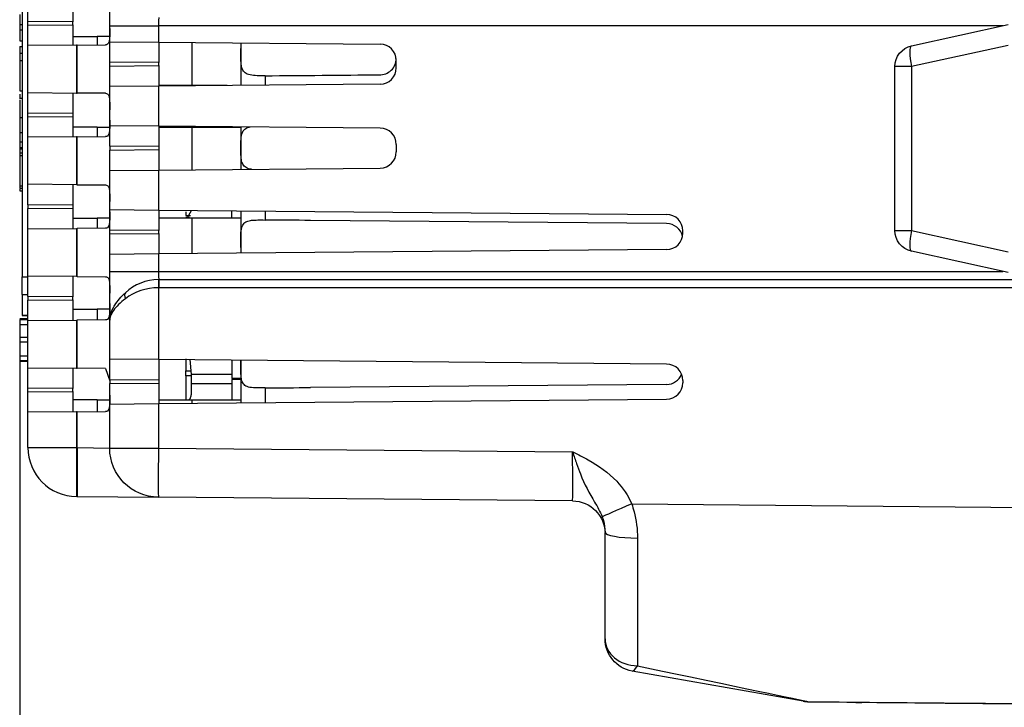
# Model space of a CAD drawing. Units: inches. Extents: x 0.3 to 34.1, y 0.3 to 10.7.
# Drawn here: x 3.7 to 4.3, y 7.8 to 8.2 of the extents above; entities that cross this region are included whole.
import ezdxf

# ---------------------------------------------------------------- set-up
doc = ezdxf.new("R2010")
doc.units = ezdxf.units.IN
doc.header["$MEASUREMENT"] = 0
doc.layers.add('1', color=7, linetype='CONTINUOUS', true_color=0xffffff)
doc.layers.add('4', color=7, linetype='CONTINUOUS', true_color=0xffffff)

msp = doc.modelspace()

# ---------------------------------------------------------------- linework, layer by layer
at = {"layer": '1', "color": 155, "linetype": 'Continuous'}
for p, q in [((3.65869, 8.49585), (3.65869, 8.05931)), ((3.71219, 8.21258), (3.71219, 8.24242)), ((3.66219, 8.21524), (3.66219, 8.22749)), ((3.68969, 8.2275), (3.68969, 8.215)), ((3.66219, 8.21298), (3.66219, 8.21524)), ((3.68969, 8.215), (3.66219, 8.21524)), ((3.68969, 8.21322), (3.68969, 8.215)), ((3.65719, 8.21341), (3.65869, 8.21341)), ((3.65719, 8.21004), (3.65869, 8.21004)), ((3.66219, 8.21298), (3.68969, 8.21322)), ((3.66219, 8.20073), (3.66219, 8.21298)), ((3.68969, 8.21322), (3.68969, 8.20072)), ((3.71219, 8.2028), (3.71219, 8.21258)), ((3.71219, 8.21258), (3.74193, 8.21258)), ((3.74193, 8.21258), (3.74193, 8.20254)), ((4.25764, 8.21258), (3.74193, 8.21258)), ((3.65719, 8.20341), (3.65869, 8.20341)), ((3.68969, 8.20607), (3.70456, 8.20607)), ((3.71213, 8.20607), (3.70456, 8.20607)), ((3.70456, 8.20607), (3.70456, 8.20085)), ((3.71219, 8.2028), (3.74193, 8.20254)), ((3.71219, 8.1903), (3.71219, 8.2028)), ((3.74193, 8.20254), (3.87728, 8.20136)), ((3.74219, 8.20244), (3.74219, 8.19004)), ((3.76246, 8.17607), (3.76246, 8.20236)), ((3.79219, 8.2021), (3.79219, 8.17614)), ((3.7922, 8.19546), (3.79251, 8.20216)), ((3.65719, 8.19992), (3.65869, 8.19992)), ((3.66219, 8.17149), (3.66219, 8.20073)), ((3.69193, 8.20074), (3.6623, 8.20048)), ((3.69237, 8.20074), (3.69193, 8.20074)), ((3.69193, 8.20074), (3.69193, 8.17148)), ((3.69237, 8.20074), (3.70952, 8.20089)), ((3.69237, 8.17148), (3.69237, 8.20074)), ((3.65719, 8.19576), (3.65869, 8.19576)), ((3.65719, 8.19576), (3.65719, 8.1914)), ((3.65719, 8.1914), (3.65869, 8.1914)), ((3.71219, 8.18794), (3.71219, 8.1903)), ((3.74219, 8.19004), (3.71219, 8.1903)), ((3.74219, 8.1882), (3.74219, 8.19004)), ((3.88719, 8.18688), (3.88719, 8.19136)), ((3.71219, 8.18794), (3.74219, 8.1882)), ((3.71219, 8.17544), (3.71219, 8.18794)), ((3.74219, 8.1882), (3.74219, 8.1758)), ((3.80706, 8.18203), (3.80706, 8.17627)), ((3.65719, 8.17275), (3.65869, 8.17275)), ((3.74193, 8.1757), (3.71219, 8.17544)), ((3.71219, 8.15155), (3.71219, 8.17544)), ((3.87728, 8.17688), (3.74193, 8.1757)), ((3.74193, 8.1757), (3.74193, 8.15129)), ((3.76246, 8.17607), (3.74219, 8.17607)), ((3.76033, 8.17594), (3.75952, 8.17607)), ((3.784, 8.17607), (3.76246, 8.17607)), ((3.65719, 8.17081), (3.65719, 8.16804)), ((3.65869, 8.16812), (3.65719, 8.16812)), ((3.66219, 8.15924), (3.66219, 8.17149)), ((3.6623, 8.17174), (3.69193, 8.17148)), ((3.68969, 8.1715), (3.68969, 8.159)), ((3.69193, 8.17148), (3.69237, 8.17148)), ((3.70952, 8.17133), (3.69237, 8.17148)), ((3.65719, 8.15648), (3.65869, 8.15648)), ((3.66219, 8.15698), (3.66219, 8.15924)), ((3.68969, 8.159), (3.66219, 8.15924)), ((3.66219, 8.15698), (3.68969, 8.15722)), ((3.66219, 8.14473), (3.66219, 8.15698)), ((3.68969, 8.159), (3.68969, 8.15722)), ((3.68969, 8.15722), (3.68969, 8.14472)), ((3.70456, 8.15057), (3.68969, 8.15057)), ((3.70456, 8.15057), (3.70456, 8.14485)), ((3.70456, 8.15057), (3.71215, 8.15057)), ((3.71219, 8.13905), (3.71219, 8.15155)), ((3.74193, 8.15129), (3.71219, 8.15155)), ((3.87728, 8.15011), (3.74193, 8.15129)), ((3.74219, 8.15122), (3.74219, 8.13879)), ((3.74219, 8.15057), (3.76246, 8.15057)), ((3.75869, 8.15114), (3.75869, 8.15057)), ((3.75952, 8.15057), (3.76093, 8.15103)), ((3.76246, 8.12463), (3.76246, 8.15057)), ((3.76246, 8.15057), (3.79219, 8.15057)), ((3.78669, 8.15057), (3.78669, 8.1509)), ((3.79219, 8.15057), (3.79219, 8.15085)), ((3.79219, 8.15057), (3.79219, 8.12489)), ((3.65719, 8.14745), (3.65869, 8.14745)), ((3.65719, 8.14744), (3.65719, 8.14163)), ((3.66219, 8.11549), (3.66219, 8.14473)), ((3.69193, 8.14474), (3.6623, 8.14448)), ((3.69193, 8.14474), (3.69193, 8.11548)), ((3.69237, 8.14474), (3.69193, 8.14474)), ((3.69237, 8.14474), (3.70952, 8.14489)), ((3.69237, 8.11548), (3.69237, 8.14474)), ((3.65719, 8.14163), (3.65869, 8.14163)), ((3.65719, 8.13831), (3.65719, 8.13748)), ((3.65719, 8.13831), (3.65869, 8.13831)), ((3.65719, 8.13748), (3.65869, 8.13748)), ((3.71219, 8.13905), (3.71219, 8.13669)), ((3.74219, 8.13879), (3.71219, 8.13905)), ((3.71219, 8.13669), (3.74219, 8.13695)), ((3.71219, 8.12419), (3.71219, 8.13669)), ((3.74219, 8.13879), (3.74219, 8.13695)), ((3.74219, 8.13695), (3.74219, 8.12453)), ((3.88719, 8.14011), (3.88719, 8.13563)), ((3.65719, 8.13486), (3.65719, 8.13249)), ((3.65719, 8.13486), (3.65869, 8.13486)), ((3.65869, 8.13323), (3.65719, 8.13323)), ((3.71219, 8.12419), (3.74193, 8.12445)), ((3.71219, 8.1003), (3.71219, 8.12419)), ((3.74193, 8.12445), (3.87728, 8.12563)), ((3.74193, 8.12445), (3.74193, 8.10004)), ((3.65719, 8.11471), (3.65869, 8.11471)), ((3.65719, 8.11333), (3.65869, 8.11333)), ((3.65719, 8.11294), (3.65719, 8.11181)), ((3.65719, 8.11181), (3.65869, 8.11181)), ((3.66219, 8.10324), (3.66219, 8.11549)), ((3.69193, 8.11548), (3.6623, 8.11574)), ((3.68969, 8.1155), (3.68969, 8.103)), ((3.69237, 8.11548), (3.69193, 8.11548)), ((3.69237, 8.11548), (3.70952, 8.11533)), ((3.66219, 8.10324), (3.66219, 8.10098)), ((3.68969, 8.103), (3.66219, 8.10324)), ((3.66219, 8.10098), (3.68969, 8.10122)), ((3.66219, 8.08873), (3.66219, 8.10098)), ((3.68969, 8.103), (3.68969, 8.10122)), ((3.68969, 8.10122), (3.68969, 8.08872)), ((3.71219, 8.0878), (3.71219, 8.1003)), ((3.71219, 8.1003), (3.74193, 8.10004)), ((3.74193, 8.10004), (4.05228, 8.09733)), ((3.74219, 8.09997), (3.74219, 8.08754)), ((3.68969, 8.09507), (3.70456, 8.09507)), ((3.70456, 8.09507), (3.70456, 8.08885)), ((3.71217, 8.09507), (3.70456, 8.09507)), ((3.76246, 8.09507), (3.74219, 8.09507)), ((3.75869, 8.09898), (3.75869, 8.09659)), ((3.75869, 8.09659), (3.76154, 8.09659)), ((3.75869, 8.09559), (3.76096, 8.09559)), ((3.75952, 8.09507), (3.76213, 8.09968)), ((3.76246, 8.07338), (3.76246, 8.09507)), ((3.79219, 8.09507), (3.76246, 8.09507)), ((3.78669, 8.09507), (3.78669, 8.09965)), ((3.79219, 8.0996), (3.79219, 8.09507)), ((3.79219, 8.09507), (3.79219, 8.07364)), ((3.80706, 8.09947), (3.80706, 8.09393)), ((3.66219, 8.05949), (3.66219, 8.08873)), ((3.6623, 8.08848), (3.69193, 8.08874)), ((3.69193, 8.08874), (3.69193, 8.05948)), ((3.69193, 8.08874), (3.69237, 8.08874)), ((3.70952, 8.08889), (3.69237, 8.08874)), ((3.69237, 8.05948), (3.69237, 8.08874)), ((3.71219, 8.08544), (3.71219, 8.0878)), ((3.74219, 8.08754), (3.71219, 8.0878)), ((4.05228, 8.09179), (3.83486, 8.09369)), ((3.71219, 8.08544), (3.74219, 8.0857)), ((3.71219, 8.07294), (3.71219, 8.08544)), ((3.74219, 8.0857), (3.74219, 8.08754)), ((3.74219, 8.0857), (3.74219, 8.07328)), ((4.06219, 8.08591), (4.06219, 8.08733)), ((4.05228, 8.07591), (3.74193, 8.0732)), ((3.79244, 8.07362), (3.7922, 8.08046)), ((3.74193, 8.0732), (3.71219, 8.07294)), ((3.71219, 8.06258), (3.71219, 8.07294)), ((3.74193, 8.0732), (3.74193, 8.06258)), ((3.65869, 8.04842), (3.65869, 8.05931)), ((3.65869, 8.05931), (3.66219, 8.05931)), ((3.66219, 8.04724), (3.66219, 8.05949)), ((3.69193, 8.05948), (3.6623, 8.05974)), ((3.68969, 8.0595), (3.68969, 8.047)), ((3.69237, 8.05948), (3.69193, 8.05948)), ((3.69237, 8.05948), (3.70952, 8.05933)), ((3.71219, 8.06258), (3.74193, 8.06258)), ((3.71219, 8.03274), (3.71219, 8.06258)), ((3.74193, 8.06258), (4.25764, 8.06258)), ((3.74193, 8.05258), (3.74193, 8.00866)), ((4.27969, 8.05258), (3.74215, 8.05258)), ((3.74219, 8.05758), (4.27969, 8.05758)), ((3.65869, 8.04842), (3.65869, 8.03592)), ((3.65869, 8.04842), (3.66219, 8.04842)), ((3.66219, 8.04724), (3.66219, 8.04498)), ((3.68969, 8.047), (3.66219, 8.04724)), ((3.68969, 8.04522), (3.68969, 8.047)), ((3.66219, 8.04498), (3.68969, 8.04522)), ((3.66219, 8.03273), (3.66219, 8.04498)), ((3.68969, 8.04522), (3.68969, 8.03272)), ((3.65869, 8.03592), (3.66219, 8.03592)), ((3.65869, 8.0359), (3.65869, 8.03556)), ((3.65869, 8.03556), (3.66219, 8.03556)), ((3.68969, 8.03957), (3.70456, 8.03957)), ((3.70456, 8.03957), (3.70456, 8.03285)), ((3.71219, 8.03957), (3.70456, 8.03957)), ((3.66219, 8.03351), (3.65719, 8.03351)), ((3.65719, 8.03309), (3.66219, 8.03309)), ((3.65719, 8.03014), (3.66219, 8.03014)), ((3.66219, 8.00349), (3.66219, 8.03273)), ((3.6623, 8.03248), (3.69193, 8.03274)), ((3.69193, 8.03274), (3.69193, 8.00348)), ((3.69193, 8.03274), (3.69237, 8.03274)), ((3.70952, 8.03289), (3.69237, 8.03274)), ((3.69237, 8.00348), (3.69237, 8.03274)), ((3.71219, 8.00891), (3.71219, 8.03274)), ((3.65719, 8.02248), (3.66219, 8.02248)), ((3.65719, 8.01955), (3.66219, 8.01955)), ((3.65719, 8.01103), (3.66219, 8.01103)), ((3.65719, 8.00809), (3.66219, 8.00809)), ((3.65719, 8.00766), (3.66219, 8.00766)), ((3.6623, 8.00374), (3.69193, 8.00348)), ((3.71219, 7.99641), (3.71219, 8.00891)), ((3.74193, 8.00866), (3.71219, 8.00891)), ((4.05228, 8.00595), (3.74193, 8.00866)), ((3.74219, 8.00856), (3.74219, 7.99615)), ((3.75869, 8.00913), (3.75869, 8.00184)), ((3.76219, 7.99957), (3.76124, 8.00878)), ((3.78669, 8.00826), (3.78669, 7.99707)), ((3.79219, 8.00822), (3.79219, 7.99707)), ((3.7922, 8.00485), (3.79223, 8.00822)), ((3.66219, 7.99124), (3.66219, 8.00349)), ((3.68969, 8.0035), (3.68969, 7.991)), ((3.69193, 8.00348), (3.69237, 8.00348)), ((3.70952, 8.00333), (3.69237, 8.00348)), ((3.70952, 8.00333), (3.71219, 7.99566)), ((3.75869, 7.99879), (3.75869, 8.00184)), ((3.75869, 7.99897), (3.76219, 7.99897)), ((3.76219, 7.99407), (3.76219, 7.99957)), ((3.78669, 7.99957), (3.76219, 7.99957)), ((3.71219, 7.99641), (3.71219, 7.99406)), ((3.74219, 7.99615), (3.71219, 7.99641)), ((3.71219, 7.99406), (3.74219, 7.99432)), ((3.71219, 7.98156), (3.71219, 7.99406)), ((3.74219, 7.99615), (3.74219, 7.99432)), ((3.74219, 7.99432), (3.74219, 7.98191)), ((3.75869, 7.99574), (3.75869, 7.9939)), ((3.76219, 7.99407), (3.78669, 7.99407)), ((3.79219, 7.99707), (3.78669, 7.99707)), ((3.79219, 7.99657), (3.78669, 7.99657)), ((3.78669, 7.99657), (3.78669, 7.98407)), ((3.79219, 7.99707), (3.79219, 7.99657)), ((3.79219, 7.99657), (3.79219, 7.98407)), ((4.05228, 7.99352), (3.83486, 7.99162)), ((4.06219, 7.99595), (4.06219, 7.99452)), ((3.66219, 7.98898), (3.66219, 7.99124)), ((3.68969, 7.991), (3.66219, 7.99124)), ((3.66219, 7.98898), (3.68969, 7.98922)), ((3.66219, 7.97673), (3.66219, 7.98898)), ((3.68969, 7.98922), (3.68969, 7.991)), ((3.68969, 7.98922), (3.68969, 7.97672)), ((3.80706, 7.99138), (3.80706, 7.98238)), ((3.70456, 7.98407), (3.68969, 7.98407)), ((3.70456, 7.98407), (3.70456, 7.97685)), ((3.70456, 7.98407), (3.71219, 7.98407)), ((3.71219, 7.98156), (3.74193, 7.98182)), ((3.71219, 7.95461), (3.71219, 7.98156)), ((3.74193, 7.98182), (4.05228, 7.98452)), ((3.74193, 7.98182), (3.74193, 7.95461)), ((3.74219, 7.98407), (3.76246, 7.98407)), ((3.76246, 7.98199), (3.76246, 7.98407)), ((3.76246, 7.98407), (3.79219, 7.98407)), ((3.79219, 7.98407), (3.79219, 7.98225)), ((3.66219, 7.95505), (3.66219, 7.97673)), ((3.69193, 7.97674), (3.6623, 7.97648)), ((3.69193, 7.97674), (3.69193, 7.95505)), ((3.69237, 7.97674), (3.69193, 7.97674)), ((3.69237, 7.97674), (3.70952, 7.97689)), ((3.69237, 7.95504), (3.69237, 7.97674)), ((3.66219, 7.95505), (3.69193, 7.95505)), ((3.69193, 7.95505), (3.69237, 7.95504)), ((3.69237, 7.95504), (3.71219, 7.95461)), ((3.71219, 7.95461), (3.74193, 7.95461)), ((3.74193, 7.95461), (3.99487, 7.9524)), ((3.69237, 7.92504), (3.69193, 7.92505)), ((3.69237, 7.92504), (3.74193, 7.92461)), ((3.99487, 7.9224), (3.74193, 7.92461)), ((4.03096, 7.92053), (4.36969, 7.91758)), ((4.01469, 7.83818), (4.01469, 7.90319)), ((4.13562, 7.80006), (4.03122, 7.81849)), ((4.16778, 7.79936), (4.17151, 7.79931)), ((4.1715, 7.79942), (4.17151, 7.7993)), ((4.28713, 7.7983), (4.17151, 7.79931))]:
    msp.add_line(p, q, dxfattribs=at)
at = {"layer": '1', "color": 35, "linetype": 'Continuous'}
msp.add_line((3.65719, 8.00809), (3.65719, 7.12682), dxfattribs=at)
at = {"layer": '1', "color": 155, "linetype": 'Continuous'}
for centre, radius, start, end in [((3.87719, 8.19136), 0.01, 0, 89.5), ((3.87719, 8.19259), 0.01, 267.62668, 0), ((3.87719, 8.18688), 0.01, 270.5, 0), ((3.87719, 8.14011), 0.01, 0, 89.5), ((3.87719, 8.13563), 0.01, 270.5, 0), ((4.05219, 8.08733), 0.01, 0, 89.5), ((4.05219, 8.0818), 0.01, 11.87034, 89.50039), ((4.05219, 8.08591), 0.01, 270.5, 0), ((3.74219, 8.02758), 0.03, 90.5, 132.99023), ((4.05219, 7.99595), 0.01, 0, 89.5), ((4.05219, 8.00352), 0.01, 270.49961, 337.75912), ((4.05219, 7.99452), 0.01, 270.5, 0), ((3.69219, 7.95505), 0.03, 180, 269.5)]:
    msp.add_arc(centre, radius, start, end, dxfattribs=at)
at = {"layer": '1', "color": 155, "linetype": 'Continuous', "extrusion": (0, 0, -1)}
for centre, radius, start, end in [((-3.74219, 7.95461), 0.03, 270.5, 0), ((-3.99469, 7.9024), 0.02, 90.5, 180), ((-4.03469, 7.83818), 0.02, 280.00798, 0)]:
    msp.add_arc(centre, radius, start, end, dxfattribs=at)
at = {"layer": '1', "color": 155, "linetype": 'Continuous'}
for centre, major_axis, ratio, start_param, end_param in [((3.74219, 8.21258), (0, -0.005), 0.052359, 3.141593, 4.712389), ((3.94942, 8.19923), (1.83342, 0.016), 0.008727, 4.634587, 4.67268), ((3.83484, 8.07869), (1.71881, -0.015), 0.008726, 1.57086, 1.587031), ((3.74219, 8.06258), (0, -0.005), 0.052359, 4.712389, 6.283185), ((3.74219, 8.02758), (0.03, 0), 0.833333, 1.579523, 2.321117), ((3.74198, 8.05261), (0.00004, -0.005), 0.008726, 3.141593, 4.712237), ((3.74219, 8.02758), (0.03, 0.00014), 0.999946, 1.566184, 1.574911), ((3.74215, 8.02758), (0.00016, -0.025), 0.999991, 3.135118, 3.143845), ((3.74219, 8.05258), (0, -0.005), 0.008727, 3.141593, 4.712389), ((3.72515, 8.04587), (0.00341, -0.00366), 0.563368, 3.141593, 4.228809), ((3.83484, 8.00662), (1.71882, 0.015), 0.008727, 4.696154, 4.712325), ((3.69219, 7.95503), (0.00026, 0.03), 0.008726, 1.570872, 3.141593), ((3.69263, 7.95503), (-0.00026, -0.03), 0.008726, 4.712465, 6.283185), ((3.74219, 7.95458), (-0.00026, -0.03), 0.008726, 4.712541, 6.283185), ((3.99469, 7.95241), (0.00017, -0.03), 0.005816, 6.283101, 7.853821), ((4.03113, 7.92053), (0.01836, 0.00792), 0.003456, 1.578809, 3.014243), ((4.03469, 7.90319), (0.02, 0), 0.173088, 3.141593, 4.702284), ((4.03469, 7.92051), (0.00017, 0.12), 0.001454, 1.744824, 2.537849), ((4.03469, 7.83818), (0.02, 0), 0.823208, 3.141593, 4.700251), ((4.03469, 7.83818), (-0.00348, -0.0197), 0.225007, 0, 0.621971), ((3.54391, 7.92479), (0.596, -0.12521), 0.000056, 5.679171, 6.231916), ((4.46821, 7.91673), (6.44592, -0.05626), 0.018616, 4.661476, 4.684455)]:
    msp.add_ellipse(centre, major_axis=major_axis, ratio=ratio, start_param=start_param, end_param=end_param, dxfattribs=at)
for points, knots in [([(3.65719, 8.21945), (3.65719, 8.21919), (3.65719, 8.21895), (3.65719, 8.21692), (3.65719, 8.21518), (3.65719, 8.21341)], [0, 0, 0, 0, 0.113588, 0.113588, 1, 1, 1, 1]), ([(3.71219, 8.21091), (3.71219, 8.2098), (3.7122, 8.20866), (3.71218, 8.20656), (3.71215, 8.20555), (3.712, 8.20381), (3.71187, 8.20306), (3.71144, 8.20191), (3.71115, 8.20149), (3.71042, 8.201), (3.70999, 8.20089), (3.70952, 8.20089)], [0, 0, 0, 0, 0.208433, 0.208433, 0.416965, 0.416965, 0.62349, 0.62349, 0.821899, 0.821899, 1, 1, 1, 1]), ([(3.80706, 8.18203), (3.80542, 8.18202), (3.80375, 8.18202), (3.80065, 8.18214), (3.79917, 8.18226), (3.79668, 8.18281), (3.79562, 8.18324), (3.7941, 8.18446), (3.79356, 8.18522), (3.79282, 8.187), (3.7926, 8.18804), (3.7923, 8.19042), (3.79225, 8.19181), (3.79221, 8.19398), (3.7922, 8.19471), (3.7922, 8.19546)], [0, 0, 0, 0, 0.167243, 0.167243, 0.334923, 0.334923, 0.495037, 0.495037, 0.635315, 0.635315, 0.771398, 0.771398, 0.924009, 0.924009, 1, 1, 1, 1]), ([(3.65719, 8.1674), (3.65719, 8.16697), (3.65719, 8.16642), (3.65719, 8.16506), (3.65719, 8.1643), (3.65719, 8.16265), (3.65719, 8.16166), (3.65719, 8.15933), (3.65719, 8.15798), (3.65719, 8.15648)], [0, 0, 0, 0, 0.239961, 0.239961, 0.491736, 0.491736, 0.745736, 0.745736, 1, 1, 1, 1]), ([(3.70952, 8.17133), (3.71007, 8.17133), (3.71055, 8.17118), (3.7113, 8.17054), (3.71158, 8.17004), (3.71194, 8.16878), (3.71205, 8.16802), (3.71216, 8.1663), (3.71218, 8.16532), (3.7122, 8.16334), (3.71219, 8.16232), (3.71219, 8.16131)], [0, 0, 0, 0, 0.207845, 0.207845, 0.41674, 0.41674, 0.612917, 0.612917, 0.812115, 0.812115, 1, 1, 1, 1]), ([(3.71219, 8.15491), (3.71219, 8.1538), (3.7122, 8.15266), (3.71218, 8.15056), (3.71215, 8.14955), (3.712, 8.14781), (3.71187, 8.14706), (3.71144, 8.14591), (3.71115, 8.14549), (3.71042, 8.145), (3.70999, 8.14489), (3.70952, 8.14489)], [0, 0, 0, 0, 0.208433, 0.208433, 0.416965, 0.416965, 0.62349, 0.62349, 0.821899, 0.821899, 1, 1, 1, 1]), ([(3.7922, 8.13796), (3.7922, 8.13893), (3.79221, 8.13988), (3.79228, 8.14248), (3.79238, 8.14409), (3.79287, 8.14656), (3.79322, 8.14755), (3.79426, 8.14913), (3.79498, 8.14975), (3.79645, 8.15048), (3.79713, 8.1507), (3.79786, 8.15087)], [0, 0, 0, 0, 0.149273, 0.149273, 0.421248, 0.421248, 0.638023, 0.638023, 0.85582, 0.85582, 1, 1, 1, 1]), ([(3.79871, 8.12489), (3.79843, 8.12493), (3.79816, 8.12498), (3.79668, 8.12531), (3.79562, 8.12574), (3.7941, 8.12696), (3.79356, 8.12772), (3.79282, 8.1295), (3.7926, 8.13054), (3.7923, 8.13292), (3.79225, 8.13431), (3.79221, 8.13648), (3.7922, 8.13721), (3.7922, 8.13796)], [0, 0, 0, 0, 0.049653, 0.049653, 0.278444, 0.278444, 0.478891, 0.478891, 0.673344, 0.673344, 0.891415, 0.891415, 1, 1, 1, 1]), ([(3.65719, 8.13287), (3.65719, 8.13269), (3.65719, 8.13243), (3.65719, 8.13133), (3.65719, 8.13023), (3.65719, 8.12738), (3.65719, 8.12578), (3.65719, 8.12173), (3.65719, 8.11984), (3.65719, 8.11678), (3.65719, 8.11558), (3.65719, 8.11471)], [0, 0, 0, 0, 0.087433, 0.087433, 0.28832, 0.28832, 0.489494, 0.489494, 0.744747, 0.744747, 1, 1, 1, 1]), ([(3.70952, 8.11533), (3.71007, 8.11533), (3.71055, 8.11518), (3.7113, 8.11454), (3.71158, 8.11404), (3.71194, 8.11278), (3.71205, 8.11202), (3.71216, 8.1103), (3.71218, 8.10932), (3.7122, 8.10734), (3.71219, 8.10632), (3.71219, 8.10531)], [0, 0, 0, 0, 0.207845, 0.207845, 0.41674, 0.41674, 0.612917, 0.612917, 0.812115, 0.812115, 1, 1, 1, 1]), ([(3.71219, 8.09891), (3.71219, 8.0978), (3.7122, 8.09666), (3.71218, 8.09456), (3.71215, 8.09355), (3.712, 8.09181), (3.71187, 8.09106), (3.71144, 8.08991), (3.71115, 8.08949), (3.71042, 8.089), (3.70999, 8.08889), (3.70952, 8.08889)], [0, 0, 0, 0, 0.208433, 0.208433, 0.416965, 0.416965, 0.62349, 0.62349, 0.821899, 0.821899, 1, 1, 1, 1]), ([(3.7922, 8.08046), (3.7922, 8.08165), (3.7922, 8.08284), (3.79227, 8.08554), (3.79236, 8.08705), (3.79283, 8.08957), (3.79322, 8.09065), (3.79437, 8.09217), (3.79509, 8.0927), (3.79679, 8.09341), (3.79777, 8.09362), (3.80002, 8.09389), (3.80134, 8.09393), (3.8041, 8.09396), (3.80559, 8.09395), (3.80706, 8.09393)], [0, 0, 0, 0, 0.11982, 0.11982, 0.286234, 0.286234, 0.445598, 0.445598, 0.582299, 0.582299, 0.711109, 0.711109, 0.853168, 0.853168, 1, 1, 1, 1]), ([(3.70952, 8.05933), (3.71007, 8.05933), (3.71055, 8.05918), (3.7113, 8.05854), (3.71158, 8.05804), (3.71194, 8.05678), (3.71205, 8.05602), (3.71216, 8.0543), (3.71218, 8.05332), (3.7122, 8.05134), (3.71219, 8.05032), (3.71219, 8.04931)], [0, 0, 0, 0, 0.207845, 0.207845, 0.41674, 0.41674, 0.612917, 0.612917, 0.812115, 0.812115, 1, 1, 1, 1]), ([(3.71219, 8.03274), (3.71219, 8.03277), (3.71219, 8.0328), (3.7122, 8.03298), (3.7122, 8.03313), (3.71223, 8.0337), (3.71227, 8.03411), (3.71262, 8.03644), (3.71337, 8.03849), (3.71479, 8.04105), (3.71507, 8.04152), (3.71695, 8.04448), (3.71912, 8.04708), (3.72174, 8.04952)], [0, 0, 0, 0, 0.006045, 0.006045, 0.036138, 0.036138, 0.115931, 0.115931, 0.483374, 0.483374, 0.56617, 0.56617, 1, 1, 1, 1]), ([(3.72174, 8.04587), (3.71867, 8.04348), (3.71617, 8.04105), (3.71364, 8.03752), (3.71298, 8.0363), (3.71253, 8.03493), (3.71247, 8.03472), (3.71233, 8.03412), (3.71226, 8.03373), (3.71221, 8.03317), (3.7122, 8.03299), (3.71219, 8.03278), (3.71219, 8.03276), (3.71219, 8.03274)], [0, 0, 0, 0, 0.524358, 0.524358, 0.804497, 0.804497, 0.853281, 0.853281, 0.948742, 0.948742, 0.994071, 0.994071, 1, 1, 1, 1]), ([(3.71219, 8.04291), (3.71219, 8.0418), (3.7122, 8.04066), (3.71218, 8.03856), (3.71215, 8.03755), (3.712, 8.03581), (3.71187, 8.03506), (3.71144, 8.03391), (3.71115, 8.03349), (3.71042, 8.033), (3.70999, 8.03289), (3.70952, 8.03289)], [0, 0, 0, 0, 0.208433, 0.208433, 0.416965, 0.416965, 0.62349, 0.62349, 0.821899, 0.821899, 1, 1, 1, 1]), ([(3.80706, 7.99138), (3.80541, 7.99137), (3.80373, 7.99135), (3.8006, 7.9914), (3.79911, 7.99148), (3.7966, 7.99194), (3.79553, 7.99233), (3.79403, 7.99349), (3.7935, 7.99421), (3.79279, 7.99592), (3.79258, 7.99691), (3.7923, 7.99917), (3.79225, 8.00049), (3.7922, 8.00283), (3.7922, 8.00384), (3.7922, 8.00485)], [0, 0, 0, 0, 0.16586, 0.16586, 0.332124, 0.332124, 0.49101, 0.49101, 0.627225, 0.627225, 0.756141, 0.756141, 0.898654, 0.898654, 1, 1, 1, 1]), ([(3.75869, 7.99897), (3.75869, 7.99849), (3.75869, 7.99762), (3.75869, 7.99511), (3.75869, 7.99358), (3.75869, 7.9899), (3.75869, 7.98837), (3.75869, 7.98602), (3.75869, 7.98513), (3.75869, 7.98422), (3.75869, 7.984), (3.75869, 7.98385)], [0, 0, 0, 0, 0.21954, 0.21954, 0.438654, 0.438654, 0.665305, 0.665305, 0.891484, 0.891484, 1, 1, 1, 1]), ([(3.75952, 7.98407), (3.76007, 7.98407), (3.76055, 7.98421), (3.7613, 7.98483), (3.76158, 7.98533), (3.76194, 7.98658), (3.76204, 7.98733), (3.76216, 7.98903), (3.76218, 7.99001), (3.7622, 7.992), (3.76219, 7.99304), (3.76219, 7.99407)], [0, 0, 0, 0, 0.206891, 0.206891, 0.414838, 0.414838, 0.610086, 0.610086, 0.808588, 0.808588, 1, 1, 1, 1]), ([(3.71219, 7.98691), (3.71219, 7.9858), (3.7122, 7.98466), (3.71218, 7.98256), (3.71215, 7.98155), (3.712, 7.97981), (3.71187, 7.97906), (3.71144, 7.97791), (3.71115, 7.97749), (3.71042, 7.977), (3.70999, 7.97689), (3.70952, 7.97689)], [0, 0, 0, 0, 0.208433, 0.208433, 0.416965, 0.416965, 0.62349, 0.62349, 0.821899, 0.821899, 1, 1, 1, 1]), ([(3.99487, 7.9524), (3.99489, 7.95235), (3.9949, 7.9523), (3.99571, 7.94988), (3.99651, 7.9475), (3.99807, 7.94302), (3.99885, 7.94089), (4.00214, 7.9325), (4.0051, 7.92709), (4.00998, 7.91886), (4.01168, 7.91594), (4.01291, 7.91268)], [0, 0, 0, 0, 0.003482, 0.003482, 0.160388, 0.160388, 0.306899, 0.306899, 0.765634, 0.765634, 1, 1, 1, 1]), ([(3.99487, 7.9524), (3.99492, 7.95238), (3.99497, 7.95235), (3.99661, 7.95153), (3.99819, 7.95074), (4.00133, 7.94912), (4.00289, 7.94829), (4.01075, 7.94388), (4.01684, 7.93965), (4.02558, 7.93033), (4.02877, 7.92561), (4.03096, 7.92053)], [0, 0, 0, 0, 0.003619, 0.003619, 0.110941, 0.110941, 0.218196, 0.218196, 0.66155, 0.66155, 1, 1, 1, 1]), ([(4.03096, 7.92053), (4.03152, 7.91896), (4.03201, 7.91737), (4.03382, 7.91053), (4.0345, 7.90506), (4.03449, 7.89973)], [0, 0, 0, 0, 0.233543, 0.233543, 1, 1, 1, 1]), ([(4.01291, 7.91268), (4.01319, 7.91194), (4.01344, 7.91119), (4.01434, 7.90805), (4.01469, 7.90558), (4.01469, 7.90319)], [0, 0, 0, 0, 0.238155, 0.238155, 1, 1, 1, 1])]:
    msp.add_open_spline(points, degree=3, knots=knots, dxfattribs=at)
for points, degree in [([(3.65719, 8.21341), (3.65719, 8.21229), (3.65719, 8.21116), (3.65719, 8.21004)], 3), ([(3.65719, 8.21004), (3.65719, 8.20783), (3.65719, 8.20562), (3.65719, 8.20341)], 3), ([(3.65719, 8.19992), (3.65719, 8.19853), (3.65719, 8.19714), (3.65719, 8.19576)], 3), ([(3.6623, 8.20048), (3.66223, 8.20048), (3.66219, 8.20056), (3.66219, 8.20073)], 3), ([(3.65719, 8.1914), (3.65719, 8.18518), (3.65719, 8.17896), (3.65719, 8.17275)], 3), ([(3.66219, 8.17149), (3.66219, 8.17166), (3.66223, 8.17174), (3.6623, 8.17174)], 3), ([(3.65719, 8.15648), (3.65719, 8.15347), (3.65719, 8.15046), (3.65719, 8.14745)], 3), ([(3.6623, 8.14448), (3.66223, 8.14448), (3.66219, 8.14456), (3.66219, 8.14473)], 3), ([(3.65719, 8.14163), (3.65719, 8.14052), (3.65719, 8.13942), (3.65719, 8.13831)], 3), ([(3.65719, 8.13748), (3.65719, 8.13661), (3.65719, 8.13573), (3.65719, 8.13486)], 3), ([(3.65719, 8.11471), (3.65719, 8.11384), (3.65719, 8.11338), (3.65719, 8.11333)], 3), ([(3.66219, 8.11549), (3.66219, 8.11566), (3.66223, 8.11574), (3.6623, 8.11574)], 3), ([(3.6623, 8.08848), (3.66223, 8.08848), (3.66219, 8.08856), (3.66219, 8.08873)], 3), ([(3.66219, 8.05949), (3.66219, 8.05966), (3.66223, 8.05974), (3.6623, 8.05974)], 3), ([(3.65719, 8.03309), (3.65719, 8.0321), (3.65719, 8.03112), (3.65719, 8.03014)], 3), ([(3.65719, 8.03014), (3.65719, 8.02758), (3.65719, 8.02503), (3.65719, 8.02248)], 3), ([(3.6623, 8.03248), (3.66223, 8.03248), (3.66219, 8.03256), (3.66219, 8.03273)], 3), ([(3.65719, 8.02248), (3.65719, 8.0215), (3.65719, 8.02052), (3.65719, 8.01955)], 3), ([(3.65719, 8.01955), (3.65719, 8.01671), (3.65719, 8.01387), (3.65719, 8.01103)], 3), ([(3.65719, 8.01103), (3.65719, 8.01005), (3.65719, 8.00907), (3.65719, 8.00809)], 3), ([(3.66219, 8.00349), (3.66219, 8.00366), (3.66223, 8.00374), (3.6623, 8.00374)], 3), ([(3.75869, 8.00184), (3.76219, 8.00184)], 1), ([(3.6623, 7.97648), (3.66223, 7.97648), (3.66219, 7.97656), (3.66219, 7.97673)], 3), ([(4.13562, 7.80006), (4.13677, 7.79986), (4.13795, 7.79975), (4.13913, 7.79975)], 3)]:
    msp.add_open_spline(points, degree=degree, dxfattribs=at)
at = {"layer": '4', "color": 155, "linetype": 'Continuous'}
for p, q in [((4.2019, 8.20032), (4.26082, 8.21328)), ((4.26082, 8.20058), (4.2019, 8.18763)), ((4.2019, 8.18763), (4.19169, 8.18763)), ((4.19169, 8.08753), (4.19169, 8.18763)), ((4.2019, 8.18763), (4.2019, 8.08753)), ((4.19169, 8.08753), (4.2019, 8.08753)), ((4.2019, 8.08753), (4.26082, 8.07458)), ((4.26082, 8.06188), (4.2019, 8.07484))]:
    msp.add_line(p, q, dxfattribs=at)
at = {"layer": '4', "color": 155, "linetype": 'Continuous', "extrusion": (2.15275e-32, -6.27644e-17, -1)}
for centre, start, end in [((-4.20469, 8.18763), 0, 77.60033), ((-4.20469, 8.08753), 282.39967, 0)]:
    msp.add_arc(centre, 0.013, start, end, dxfattribs=at)
at = {"layer": '4', "color": 155, "linetype": 'Continuous'}
for centre, major_axis, start_param, end_param in [((4.20469, 8.18763), (0.00279, -0.0127), 3.141593, 4.666264), ((4.20469, 8.08753), (0.00279, 0.0127), 1.616921, 3.141593)]:
    msp.add_ellipse(centre, major_axis=major_axis, ratio=0.209944, start_param=start_param, end_param=end_param, dxfattribs=at)

doc.saveas('drawing.dxf')
